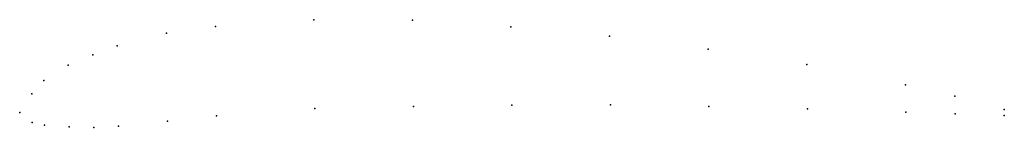
# Model space of a CAD drawing. Units: metres. Extents: x 0 to 1, y -0.02 to 0.09.
import ezdxf

# ---------------------------------------------------------------- set-up
doc = ezdxf.new("R2010")
doc.units = ezdxf.units.M

msp = doc.modelspace()

# ---------------------------------------------------------------- linework, layer by layer
for p in [(0.2988, 0.0946), (0.3988, 0.0941), (0.149, 0.0807), (0.1989, 0.0878), (0.4989, 0.0874), (0.599, 0.0779), (0.0991, 0.0678), (0.6992, 0.0647), (0.0742, 0.0589), (0.0494, 0.0483), (0.7994, 0.0489), (0.0246, 0.0325), (0.8996, 0.0282), (0.0123, 0.019), (0.9498, 0.0165), (0, 0), (0, 0), (0.2999, 0.004), (0.3999, 0.0063), (0.4999, 0.0076), (0.5999, 0.0077), (0.6999, 0.0063), (0.8, 0.0039), (0.9, 0.0005), (1, 0.0032), (0.1501, -0.0088), (0.2, -0.0033), (0.95, -0.0013), (1, -0.0032), (0.0126, -0.01), (0.0252, -0.0129), (0.0502, -0.0146), (0.0752, -0.0151), (0.1002, -0.0139)]:
    msp.add_point(p)

doc.saveas('drawing.dxf')
